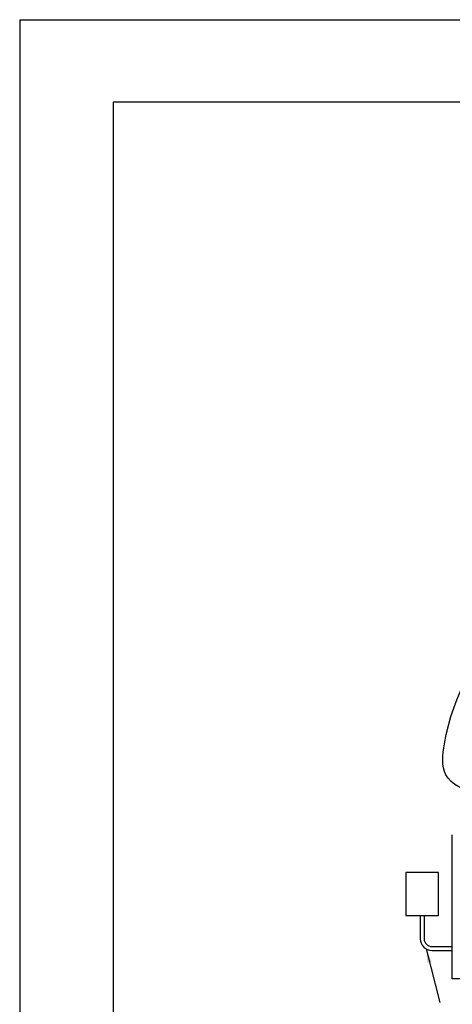
# Model space of a CAD drawing. Extents: x -17 to 403, y -12 to 285.
# Drawn here: x -17 to 62, y 106 to 285 of the extents above; entities that cross this region are included whole.
import ezdxf

# ---------------------------------------------------------------- set-up
doc = ezdxf.new("R2010")
doc.units = 0
doc.header["$LTSCALE"] = 10
doc.header["$MEASUREMENT"] = 0
doc.layers.get('0').update_dxf_attribs({"linetype": 'CONTINUOUS'})
for name, color, linetype in [('CONT25', 1, 'CONTINUOUS'), ('CONT35', 2, 'CONTINUOUS'), ('CONT5', 3, 'CONTINUOUS'), ('FRAME5', 3, 'CONTINUOUS')]:
    doc.layers.add(name, color=color, linetype=linetype)
doc.styles.get("Standard").update_dxf_attribs({"font": 'SIMPLEX'})
doc.dimstyles.get("Standard").update_dxf_attribs({"dimtxt": 0.18, "dimasz": 0.18, "dimexe": 0.18, "dimexo": 0.0625, "dimgap": 0.09, "dimtad": 0, "dimtih": 1, "dimtoh": 1, "dimdec": 1, "dimzin": 0, "dimdsep": 46, "dimtxsty": 'Standard', "dimcen": 0.09, "dimaunit": 1, "dimadec": 0, "dimazin": 0, "dimtfac": 1, "dimtdec": 1, "dimtofl": 0, "dimtmove": 2, "dimatfit": 3, "dimfxl": 1, "dimtolj": 1, "dimtzin": 0, "dimarcsym": 0})

# ---------------------------------------------------------------- blocks, each defined once
blk = doc.blocks.new('FRAME A3')
at = {"layer": 'CONT25'}
for q in [(403, 285), (-17, -12)]:
    blk.add_line((-17, 285), q, dxfattribs=at)
at = {"layer": 'FRAME5'}
for p, q in [((395, 270), (0, 270)), ((0, 270), (0, 0))]:
    blk.add_line(p, q, dxfattribs=at)

msp = doc.modelspace()

# ---------------------------------------------------------------- linework, layer by layer
for p, q in [((55.84, 122.11), (55.84, 117.87)), ((55.84, 122.11), (56.55, 122.11)), ((56.55, 122.11), (56.55, 117.87)), ((57.97, 116.45), (61.66, 116.45)), ((57.97, 115.74), (61.66, 115.74))]:
    msp.add_line(p, q)
msp.add_lwpolyline([(59.15, 129.94), (53.23, 129.94), (53.23, 122.11), (59.15, 122.11)], close=True)
for radius in [2.13, 1.42]:
    msp.add_arc((57.97, 117.87), radius, 180, 270)
at = {"layer": 'CONT35'}
for p, q in [((61.66, 110.58), (61.67, 136.76)), ((91.58, 110.58), (61.66, 110.58))]:
    msp.add_line(p, q, dxfattribs=at)
at = {"layer": 'CONT5'}
msp.add_spline([(66.34, 143.96), (60.47, 147.71), (60.24, 153.34), (71.63, 176.81), (91.23, 193.21), (97.46, 191.95)], degree=3, dxfattribs=at)

# ---------------------------------------------------------------- block references
msp.add_blockref('FRAME A3', (0, 0))

# ---------------------------------------------------------------- leaders
msp.add_leader([(56.91, 116.02), (59.39, 106.31)], dimstyle='Standard', override={"dimtxt": 2.5, "dimasz": 2.5, "dimexe": 1, "dimexo": 1, "dimgap": 2.5, "dimtad": 0, "dimcen": 1, "dimtp": 0.5, "dimtm": 0.5})

doc.saveas('drawing.dxf')
